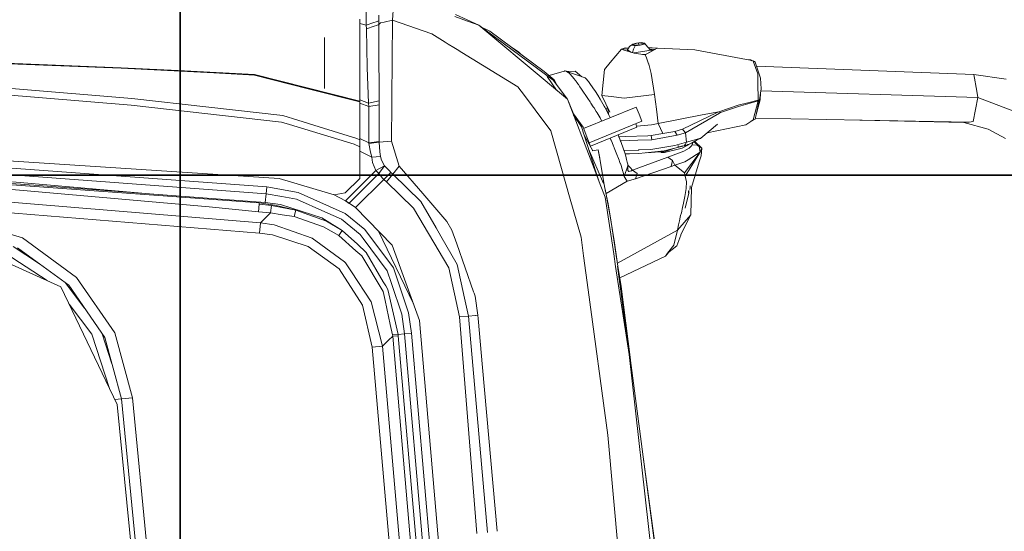
# Model space of a CAD drawing. Units: millimetres. Extents: x -1525 to 1866, y 86 to 3211.
# Drawn here: x 660 to 1177, y 2612 to 2881 of the extents above; entities that cross this region are included whole.
import ezdxf

# ---------------------------------------------------------------- set-up
doc = ezdxf.new("R2010")
doc.units = ezdxf.units.MM
doc.layers.add('1', color=7, linetype='Continuous', true_color=0xffffff)
doc.styles.add('blockfont', font='simplex.shx')
doc.dimstyles.get("Standard").update_dxf_attribs({"dimtxt": 0.18, "dimasz": 0.18, "dimexe": 0.18, "dimexo": 0.0625, "dimgap": 0.09, "dimtad": 0, "dimtih": 1, "dimtoh": 1, "dimdec": 4, "dimzin": 0, "dimdsep": 46, "dimtxsty": 'Standard', "dimcen": 0.09, "dimadec": 0, "dimazin": 0, "dimtfac": 1, "dimtdec": 4, "dimtofl": 0, "dimtmove": 0, "dimatfit": 3, "dimfxl": 1, "dimtolj": 1, "dimtzin": 0, "dimarcsym": 0})

# ---------------------------------------------------------------- blocks, each defined once
blk = doc.blocks.new('_U0')
at = {"layer": '1', "color": 18, "lineweight": 35}
for p, q in [((-744.18366, 2426.630278), (-744.18366, 3186.764336)), ((-744.18366, 3184.764336), (-107.958333, 3184.764336)), ((744.18366, 3184.764336), (107.958333, 3184.764336)), ((744.18366, 2426.630278), (744.18366, 3186.764336))]:
    blk.add_line(p, q, dxfattribs=at)
at = {"layer": '1', "color": 18, "lineweight": 13}
for p, q in [((-103.333333, 3109.764336), (-128.333333, 3109.764336)), ((-128.333333, 3109.764336), (-128.333333, 3016.014336)), ((128.333333, 3109.764336), (103.333333, 3109.764336)), ((128.333333, 3016.014336), (128.333333, 3109.764336)), ((-128.333333, 3016.014336), (-103.333333, 3016.014336)), ((103.333333, 3016.014336), (128.333333, 3016.014336))]:
    blk.add_line(p, q, dxfattribs=at)
at = {"layer": '1', "color": 18, "lineweight": 70}
for points in [[(-744.18366, 3184.764336), (-694.183709, 3198.161795), (-694.18361, 3171.366876)], [(744.18366, 3184.764336), (694.183709, 3171.366876), (694.18361, 3198.161795)]]:
    blk.add_solid(points, dxfattribs=at)
at = {"layer": '1', "color": 18, "linetype": 'Continuous', "lineweight": 13, "char_height": 50, "attachment_point": 7, "line_spacing_factor": 0.903614, "style": 'blockfont'}
for s, insert in [('\\W1.3321;58.6', (-103.808333, 3145.868502)), ('\\W1.1591;1488', (-103.808333, 3023.993502))]:
    blk.add_mtext(s, dxfattribs=dict(at, insert=insert))
blk = doc.blocks.new('_U2')
at = {"layer": '1', "color": 18, "lineweight": 35}
for p, q in [((-23.159683, 2799.389442), (1739.833531, 2799.389442)), ((1737.833531, 2799.389442), (1737.833531, 2658.585397)), ((1737.833531, 2321.031352), (1737.833531, 2461.835397)), ((636.241853, 2321.031352), (1739.833531, 2321.031352))]:
    blk.add_line(p, q, dxfattribs=at)
at = {"layer": '1', "color": 18, "lineweight": 13}
for p, q in [((1661.739781, 2557.085397), (1636.739781, 2557.085397)), ((1636.739781, 2557.085397), (1636.739781, 2463.335397)), ((1838.927281, 2557.085397), (1813.927281, 2557.085397)), ((1838.927281, 2463.335397), (1838.927281, 2557.085397)), ((1636.739781, 2463.335397), (1661.739781, 2463.335397)), ((1813.927281, 2463.335397), (1838.927281, 2463.335397))]:
    blk.add_line(p, q, dxfattribs=at)
at = {"layer": '1', "color": 18, "lineweight": 70}
for points in [[(1737.833531, 2799.389442), (1751.230991, 2749.389491), (1724.436071, 2749.389392)], [(1737.833531, 2321.031352), (1724.436071, 2371.031302), (1751.230991, 2371.031401)]]:
    blk.add_solid(points, dxfattribs=at)
at = {"layer": '1', "color": 18, "linetype": 'Continuous', "lineweight": 13, "char_height": 50, "attachment_point": 7, "line_spacing_factor": 0.903614, "style": 'blockfont'}
for s, insert in [('\\W1.3523;18.9', (1634.025198, 2593.189563)), ('\\W1.1628;480', (1661.264781, 2471.314563))]:
    blk.add_mtext(s, dxfattribs=dict(at, insert=insert))

msp = doc.modelspace()

# ---------------------------------------------------------------- linework, layer by layer
at = {"layer": '1', "color": 18, "linetype": 'Continuous', "lineweight": 13}
for p, q in [((856.131792, 2888.472756), (855.719209, 2880.639036)), ((856.131792, 2888.472756), (855.719209, 2880.639036)), ((841.918111, 2878.080328), (841.799498, 2885.342558)), ((841.918111, 2878.080328), (841.799498, 2885.342558)), ((848.450661, 2880.387505), (848.451525, 2883.274213)), ((848.450661, 2880.387505), (848.451525, 2883.274213)), ((900.947988, 2878.04385), (888.73297, 2883.621653)), ((900.947988, 2878.04385), (888.73297, 2883.621653)), ((838.548481, 2881.284435), (838.548481, 2838.278969)), ((841.918111, 2878.080328), (838.548481, 2878.896553)), ((841.918111, 2878.080328), (838.548481, 2878.896553)), ((841.918111, 2878.080328), (845.921569, 2879.494276)), ((841.918111, 2878.080328), (845.921569, 2879.494276)), ((841.918111, 2878.080328), (841.938317, 2876.100262)), ((841.918111, 2878.080328), (841.938317, 2876.100262)), ((845.92159, 2879.494283), (847.090143, 2879.906995)), ((845.92159, 2879.494283), (847.090143, 2879.906995)), ((847.25663, 2877.996039), (846.0884, 2877.579609)), ((847.25663, 2877.996039), (846.0884, 2877.579609)), ((847.090149, 2879.906997), (847.090154, 2879.906999)), ((847.090149, 2879.906997), (847.090154, 2879.906999)), ((847.090173, 2879.907005), (848.450661, 2880.387505)), ((847.090173, 2879.907005), (848.450661, 2880.387505)), ((848.454893, 2878.423174), (847.256659, 2877.996049)), ((848.454893, 2878.423174), (847.256659, 2877.996049)), ((848.450661, 2880.387505), (848.454893, 2878.423174)), ((848.450661, 2880.387505), (848.454893, 2878.423174)), ((848.454893, 2878.423174), (849.363565, 2879.284819)), ((848.454893, 2878.423174), (849.363565, 2879.284819)), ((848.454893, 2878.423174), (848.522427, 2863.467091)), ((848.454893, 2878.423174), (848.522427, 2863.467091)), ((851.259959, 2879.68889), (849.363565, 2879.284819)), ((851.259959, 2879.68889), (849.363565, 2879.284819)), ((855.719209, 2880.639036), (851.260105, 2879.688921)), ((855.719209, 2880.639036), (851.260105, 2879.688921)), ((855.719209, 2880.639036), (855.307734, 2839.364464)), ((855.719209, 2880.639036), (855.307734, 2839.364464)), ((855.719209, 2880.639036), (876.242638, 2873.475273)), ((855.719209, 2880.639036), (876.242638, 2873.475273)), ((895.044029, 2880.196055), (888.311327, 2882.650574)), ((895.044029, 2880.196055), (888.311327, 2882.650574)), ((900.947988, 2878.04385), (895.044029, 2880.196055)), ((900.947988, 2878.04385), (895.044029, 2880.196055)), ((900.947988, 2878.04385), (940.051973, 2849.241694)), ((935.797215, 2848.967751), (900.947988, 2878.04385)), ((900.947988, 2878.04385), (940.051973, 2849.241694)), ((935.797215, 2848.967751), (900.947988, 2878.04385)), ((846.088389, 2877.579605), (841.938317, 2876.100262)), ((846.088389, 2877.579605), (841.938317, 2876.100262)), ((841.938317, 2876.100262), (842.380404, 2855.950316)), ((841.938317, 2876.100262), (842.380404, 2855.950316)), ((883.246174, 2869.1802), (876.242638, 2873.475273)), ((883.246174, 2869.1802), (876.242638, 2873.475273)), ((906.702638, 2874.967058), (901.988537, 2877.277431)), ((906.702638, 2874.967058), (901.988537, 2877.277431)), ((935.183585, 2853.840073), (906.702638, 2874.967058)), ((935.183585, 2853.840073), (906.702638, 2874.967058)), ((819.999993, 2871.543217), (819.999993, 2844.877442)), ((819.999993, 2871.543217), (819.999993, 2844.877442)), ((883.246217, 2869.180174), (883.246178, 2869.180198)), ((883.246217, 2869.180174), (883.246178, 2869.180198)), ((884.963961, 2868.12673), (883.246229, 2869.180167)), ((884.963961, 2868.12673), (883.246229, 2869.180167)), ((887.806058, 2866.383751), (884.963999, 2868.126706)), ((887.806058, 2866.383751), (884.963999, 2868.126706)), ((981.734097, 2868.172367), (980.116785, 2866.894444)), ((981.428146, 2867.593725), (981.734097, 2868.172367)), ((983.029008, 2867.324312), (981.428146, 2867.593725)), ((983.767629, 2868.721445), (981.734097, 2868.172367)), ((982.181013, 2867.56583), (982.21314, 2868.180712)), ((983.41608, 2867.536505), (982.181013, 2867.56583)), ((984.715402, 2868.736466), (982.21314, 2868.180712)), ((982.21314, 2868.180712), (982.27927, 2867.563497)), ((983.029008, 2867.324312), (985.598981, 2867.5222)), ((984.651148, 2867.507179), (983.41608, 2867.536505)), ((983.767629, 2868.721445), (986.337602, 2868.919333)), ((984.651148, 2867.507179), (985.902309, 2867.785175)), ((984.715402, 2868.736466), (985.95053, 2868.70714)), ((984.715402, 2868.736466), (984.842583, 2867.549714)), ((985.598981, 2867.5222), (987.632513, 2868.071278)), ((987.153471, 2868.062933), (985.902309, 2867.785175)), ((985.95053, 2868.70714), (986.568034, 2868.692358)), ((986.337602, 2868.919333), (987.938464, 2868.64992)), ((986.568034, 2868.692358), (987.185597, 2868.677815)), ((987.185597, 2868.677815), (987.153471, 2868.062933)), ((987.938464, 2868.64992), (987.632513, 2868.071278)), ((987.938464, 2868.64992), (989.530146, 2866.733273)), ((848.522428, 2863.467019), (848.522428, 2863.467013)), ((848.522428, 2863.467019), (848.522428, 2863.467013)), ((848.522428, 2863.466977), (848.548412, 2857.712467)), ((848.522428, 2863.466977), (848.548412, 2857.712467)), ((887.908789, 2866.320752), (887.806058, 2866.383751)), ((887.908789, 2866.320752), (887.806058, 2866.383751)), ((889.626536, 2865.267357), (887.908827, 2866.320729)), ((889.626536, 2865.267357), (887.908827, 2866.320729)), ((892.034471, 2863.790711), (889.626588, 2865.267326)), ((892.034471, 2863.790711), (889.626588, 2865.267326)), ((892.034471, 2863.790711), (921.470404, 2845.739086)), ((892.034471, 2863.790711), (921.470404, 2845.739086)), ((921.750426, 2864.165505), (917.586908, 2866.893175)), ((921.750426, 2864.165505), (923.062415, 2862.83148)), ((969.905257, 2858.45538), (975.756884, 2865.53808)), ((977.676928, 2866.140326), (975.756884, 2865.53808)), ((975.756884, 2865.53808), (976.761162, 2865.106543)), ((976.588115, 2865.180901), (976.789594, 2865.522345)), ((982.51766, 2863.442381), (976.761162, 2865.106543)), ((976.850986, 2865.626534), (976.789594, 2865.522345)), ((979.152963, 2865.431533), (976.850986, 2865.626534)), ((977.676928, 2866.140326), (979.534313, 2866.010354)), ((978.944659, 2865.115364), (980.116785, 2866.894444)), ((978.944659, 2865.115364), (980.694901, 2863.969327)), ((979.015443, 2864.454846), (978.944659, 2865.115364)), ((981.692782, 2863.680847), (982.183397, 2865.54118)), ((982.183397, 2865.54118), (983.029008, 2867.324312)), ((982.352705, 2863.490068), (988.084197, 2864.420136)), ((988.283932, 2862.533768), (982.51766, 2863.442381)), ((987.046923, 2862.761031), (986.92375, 2862.748097)), ((986.977841, 2862.739573), (987.046923, 2862.761031)), ((988.697112, 2862.934311), (987.046923, 2862.761031)), ((991.088569, 2864.907463), (988.084197, 2864.420136)), ((994.61019, 2865.986069), (988.283932, 2862.533768)), ((989.009798, 2860.879858), (988.283932, 2862.533768)), ((990.676313, 2863.888357), (988.697112, 2862.934311)), ((991.088569, 2864.907463), (989.530146, 2866.733273)), ((989.969764, 2866.218227), (992.005825, 2866.125067)), ((990.600949, 2865.478747), (993.482687, 2865.370779)), ((991.446536, 2864.259632), (990.676313, 2863.888357)), ((990.676313, 2863.888357), (990.88492, 2863.953152)), ((992.464728, 2864.815269), (990.766925, 2865.284294)), ((991.855092, 2864.694007), (990.871179, 2865.162152)), ((992.005825, 2866.125067), (994.643748, 2866.004427)), ((994.61019, 2865.986069), (994.643748, 2866.004427)), ((994.643748, 2866.004427), (1014.332116, 2865.076979)), ((1041.425765, 2860.011538), (1014.332116, 2865.076979)), ((641.148746, 2858.608206), (713.24271, 2855.776985)), ((713.275611, 2855.44463), (654.59311, 2857.751091)), ((848.61364, 2848.594501), (848.548412, 2857.712467)), ((848.61364, 2848.594501), (848.548412, 2857.712467)), ((966.945469, 2854.872902), (969.905257, 2858.45538)), ((989.009798, 2860.879858), (990.086079, 2857.873877)), ((990.086079, 2857.873877), (990.142465, 2857.659538)), ((990.142465, 2857.659538), (990.868151, 2854.899605)), ((1041.425765, 2860.011538), (1043.288052, 2859.652956)), ((1041.425765, 2860.011538), (1043.566287, 2859.893044)), ((1043.288052, 2859.652956), (1044.863045, 2859.349211)), ((1044.472511, 2859.424527), (1043.566287, 2859.893044)), ((1044.863045, 2859.349211), (1045.57234, 2859.002073)), ((1044.947445, 2859.117706), (1044.863045, 2859.349211)), ((1044.947445, 2859.117706), (1047.358096, 2852.48514)), ((1045.964777, 2858.653029), (1045.57234, 2859.002073)), ((1045.964777, 2858.653029), (1046.153605, 2858.159264)), ((1048.704445, 2850.282868), (1046.153605, 2858.159264)), ((713.24271, 2855.776985), (743.22778, 2854.255636)), ((761.8922, 2852.988442), (713.275611, 2855.44463)), ((743.22778, 2854.255636), (783.218026, 2852.226217)), ((761.8922, 2852.988442), (783.170044, 2851.913412)), ((783.218026, 2852.226217), (838.548481, 2838.278969)), ((843.0565, 2837.239226), (842.380404, 2855.950316)), ((843.0565, 2837.239226), (842.380404, 2855.950316)), ((935.183585, 2853.840073), (940.470278, 2849.446257)), ((935.183585, 2853.840073), (940.470278, 2849.446257)), ((937.861192, 2851.614691), (945.695341, 2853.973349)), ((945.695341, 2853.973349), (945.876181, 2854.021271)), ((946.175277, 2854.045351), (945.876181, 2854.021271)), ((946.291029, 2854.03796), (946.175277, 2854.045351)), ((946.291029, 2854.03796), (946.551561, 2853.989561)), ((946.551561, 2853.989561), (946.700096, 2853.944262)), ((946.700096, 2853.944262), (956.835449, 2850.37299)), ((946.859717, 2853.882273), (946.700096, 2853.944262)), ((946.859717, 2853.882273), (947.553873, 2853.48769)), ((947.152148, 2853.784978), (951.470852, 2853.955229)), ((947.553873, 2853.48769), (947.653234, 2853.417357)), ((947.653234, 2853.417357), (948.476315, 2852.734526)), ((948.476315, 2852.734526), (948.746562, 2852.476795)), ((948.746562, 2852.476795), (948.894382, 2852.315624)), ((948.894382, 2852.315624), (949.976623, 2851.137121)), ((955.010243, 2851.016116), (951.470852, 2853.955229)), ((965.565681, 2841.127833), (966.945469, 2854.872902)), ((990.868151, 2854.899605), (991.424084, 2852.785309)), ((993.097723, 2841.715773), (991.424084, 2852.785309)), ((1160.662234, 2852.193077), (1046.653233, 2856.61653)), ((1047.358096, 2852.48514), (1047.377646, 2850.687941)), ((1160.662234, 2852.193077), (1177.613556, 2849.703272)), ((1160.662234, 2852.193077), (1162.247956, 2843.436201)), ((783.170044, 2851.913412), (811.500728, 2844.73892)), ((848.61364, 2848.594475), (848.61364, 2848.594489)), ((848.61364, 2848.594475), (848.61364, 2848.594489)), ((848.686278, 2838.440617), (848.613641, 2848.594382)), ((848.686278, 2838.440617), (848.613641, 2848.594382)), ((938.075066, 2847.067316), (935.797215, 2848.967751)), ((938.075066, 2847.067316), (935.797215, 2848.967751)), ((941.684373, 2844.055953), (936.886787, 2851.101359)), ((941.684373, 2844.055953), (936.886787, 2851.101359)), ((947.41112, 2839.277943), (938.075066, 2847.067316)), ((947.41112, 2839.277943), (938.075066, 2847.067316)), ((947.41112, 2839.277943), (940.051973, 2849.241694)), ((947.41112, 2839.277943), (940.051973, 2849.241694)), ((942.079669, 2846.49634), (940.470278, 2849.446257)), ((942.079669, 2846.49634), (940.470278, 2849.446257)), ((949.976623, 2851.137121), (950.106263, 2850.995978)), ((950.8394, 2850.101669), (950.106263, 2850.995978)), ((951.630175, 2849.081476), (950.8394, 2850.101669)), ((951.630175, 2849.081476), (952.209353, 2848.300894)), ((952.413738, 2848.019083), (952.209353, 2848.300894)), ((952.413738, 2848.019083), (953.087866, 2847.0697)), ((953.203082, 2846.904715), (953.087866, 2847.0697)), ((953.203082, 2846.904715), (953.961611, 2845.808704)), ((956.835449, 2850.37299), (957.121313, 2850.159128)), ((957.121313, 2850.159128), (957.628012, 2849.600752)), ((957.628012, 2849.600752), (957.710147, 2849.49847)), ((958.009481, 2849.125345), (957.710147, 2849.49847)), ((958.009481, 2849.125345), (958.476782, 2848.513325)), ((958.476782, 2848.513325), (959.286273, 2847.406824)), ((959.286273, 2847.406824), (959.600627, 2846.965511)), ((960.501969, 2845.67066), (959.600627, 2846.965511)), ((1047.406018, 2848.084648), (1047.377646, 2850.687941)), ((1047.508776, 2838.653763), (1047.406018, 2848.084648)), ((1048.704445, 2850.282868), (1049.06255, 2844.647606)), ((614.129901, 2844.641646), (718.613684, 2836.080273)), ((718.900383, 2839.607199), (653.691888, 2844.971617)), ((811.500728, 2844.73892), (838.548481, 2837.889155)), ((924.919605, 2841.141184), (921.470404, 2845.739086)), ((924.919605, 2841.141184), (921.470404, 2845.739086)), ((954.002321, 2845.749338), (953.961611, 2845.808704)), ((954.002321, 2845.749338), (954.814374, 2844.567259)), ((954.814374, 2844.567259), (958.150744, 2839.676579)), ((960.501969, 2845.67066), (960.843563, 2845.169504)), ((960.843563, 2845.169504), (962.113202, 2843.259056)), ((962.113202, 2843.259056), (963.34374, 2841.33478)), ((993.097723, 2841.715773), (977.288783, 2839.861115)), ((993.097723, 2841.715773), (994.11273, 2834.021052)), ((1048.327506, 2838.837822), (1049.06255, 2844.647606)), ((1048.600495, 2838.899334), (1048.811882, 2842.666332)), ((1162.851632, 2840.101917), (1048.928555, 2843.588509)), ((1162.247956, 2843.436201), (1162.851632, 2840.101917)), ((759.217381, 2835.073908), (718.900383, 2839.607199)), ((838.548481, 2838.942949), (843.0565, 2837.239226)), ((838.548481, 2838.942949), (843.0565, 2837.239226)), ((838.548481, 2838.278969), (838.548481, 2837.889155)), ((838.548481, 2837.889155), (838.548481, 2817.893227)), ((843.22691, 2835.372885), (838.548481, 2837.204163)), ((843.22691, 2835.372885), (838.548481, 2837.204163)), ((843.0565, 2837.239226), (848.686278, 2838.440617)), ((843.0565, 2837.239226), (848.686278, 2838.440617)), ((843.0565, 2837.239226), (843.22691, 2835.372885)), ((843.0565, 2837.239226), (843.22691, 2835.372885)), ((848.686278, 2838.440617), (848.66178, 2836.219509)), ((848.686278, 2838.440617), (848.66178, 2836.219509)), ((855.284886, 2837.072669), (855.267753, 2835.354062)), ((855.284886, 2837.072669), (855.267753, 2835.354062)), ((855.307734, 2839.364459), (855.284887, 2837.072706)), ((855.307734, 2839.364459), (855.284887, 2837.072706)), ((924.919605, 2841.141184), (930.519521, 2833.676298)), ((924.919605, 2841.141184), (930.519521, 2833.676298)), ((947.41112, 2839.277943), (951.571966, 2829.535709)), ((960.262477, 2805.950125), (947.41112, 2839.277943)), ((947.41112, 2839.277943), (951.571966, 2829.535709)), ((960.262477, 2805.950125), (947.41112, 2839.277943)), ((958.150744, 2839.676579), (959.383607, 2837.827643)), ((959.819794, 2837.165793), (959.383607, 2837.827643)), ((961.029708, 2835.298737), (959.819794, 2837.165793)), ((963.34374, 2841.33478), (964.637339, 2839.230736)), ((966.762722, 2835.556467), (964.637339, 2839.230736)), ((965.565681, 2841.127833), (970.457375, 2840.599259)), ((965.565681, 2841.127833), (969.665349, 2832.482536)), ((977.288723, 2839.861115), (970.457375, 2840.599259)), ((977.288723, 2839.861115), (977.288783, 2839.861115)), ((1037.139475, 2836.070021), (1042.136967, 2837.306221)), ((1037.219346, 2835.456093), (1042.191088, 2836.825569)), ((1042.138875, 2837.306698), (1042.136967, 2837.306221)), ((1047.508776, 2838.653763), (1042.138875, 2837.306698)), ((1042.191088, 2836.825569), (1042.19538, 2836.826761)), ((1047.550023, 2838.411053), (1042.19538, 2836.826761)), ((1044.83825, 2828.445156), (1047.550023, 2838.411053)), ((1048.074067, 2838.64208), (1045.942366, 2828.835209)), ((1046.315862, 2830.553475), (1048.597872, 2838.87287)), ((1047.508776, 2838.653763), (1047.781765, 2838.715275)), ((1047.52928, 2838.533362), (1047.508776, 2838.653763)), ((1047.550023, 2838.411053), (1047.52928, 2838.533362)), ((1047.550023, 2838.411053), (1048.074067, 2838.64208)), ((1048.054516, 2838.776549), (1047.781765, 2838.715275)), ((1048.054516, 2838.776549), (1048.327506, 2838.837822)), ((1048.074067, 2838.64208), (1048.597872, 2838.87287)), ((1048.327506, 2838.837822), (1048.600495, 2838.899334)), ((1048.597872, 2838.87287), (1048.600495, 2838.899334)), ((1162.851632, 2840.101917), (1160.298645, 2827.470024)), ((1162.851632, 2840.101917), (1176.143467, 2835.089405)), ((265.785724, 2832.614859), (796.200275, 2797.562798)), ((718.613684, 2836.080273), (797.390699, 2827.253063)), ((759.217381, 2835.073908), (798.062921, 2830.705841)), ((843.22691, 2835.372885), (848.66178, 2836.219509)), ((843.22691, 2835.372885), (848.66178, 2836.219509)), ((843.22691, 2835.372885), (843.245625, 2825.873335)), ((843.22691, 2835.372885), (843.245625, 2825.873335)), ((848.66178, 2836.219509), (848.684669, 2826.714953)), ((848.66178, 2836.219509), (848.684669, 2826.714953)), ((855.267753, 2835.354021), (855.107784, 2819.307764)), ((855.267753, 2835.354021), (855.107784, 2819.307764)), ((938.814759, 2822.618445), (930.519521, 2833.676298)), ((938.814759, 2822.618445), (930.519521, 2833.676298)), ((955.640793, 2824.50362), (950.687236, 2831.607223)), ((955.640793, 2824.50362), (950.687236, 2831.607223)), ((983.490467, 2835.089882), (955.90895, 2823.815793)), ((961.227596, 2834.993322), (961.029708, 2835.298737)), ((961.227596, 2834.993322), (961.455941, 2834.634503)), ((962.603867, 2832.798679), (961.455941, 2834.634503)), ((962.603867, 2832.798679), (963.042557, 2832.081516)), ((964.569986, 2829.507073), (963.042557, 2832.081516)), ((967.083454, 2835.002144), (966.762722, 2835.556467)), ((967.083454, 2835.002144), (969.415307, 2830.62001)), ((967.835263, 2833.589307), (968.401921, 2835.146827)), ((968.659124, 2834.604443), (968.933715, 2831.525041)), ((983.490467, 2835.089882), (985.169351, 2831.454714)), ((985.169351, 2831.454714), (986.517429, 2827.684839)), ((995.109558, 2826.463898), (994.11273, 2834.021052)), ((1007.869542, 2823.589523), (1026.009381, 2832.271059)), ((1009.391606, 2821.674784), (1027.184069, 2831.991871)), ((1026.982844, 2832.675894), (1018.147051, 2830.953797)), ((1026.009381, 2832.271059), (1026.982844, 2832.675894)), ((1026.982844, 2832.675894), (1037.139237, 2836.070021)), ((1027.082741, 2832.336386), (1026.982844, 2832.675894)), ((1027.082741, 2832.336386), (1027.184069, 2831.991871)), ((1027.184069, 2831.991871), (1027.783215, 2832.198818)), ((1027.783215, 2832.198818), (1037.215292, 2835.454901)), ((1037.139475, 2836.070021), (1037.139237, 2836.070021)), ((1037.215292, 2835.454901), (1037.219346, 2835.456093)), ((1189.382136, 2830.097159), (1176.143467, 2835.089405)), ((797.390699, 2827.253063), (801.600687, 2825.97338)), ((806.078613, 2828.223665), (798.062921, 2830.705841)), ((806.078613, 2828.223665), (817.252007, 2824.763772)), ((848.734796, 2817.016085), (848.684669, 2826.714953)), ((848.734796, 2817.016085), (848.684669, 2826.714953)), ((950.828254, 2830.627878), (950.640048, 2830.904265)), ((950.828254, 2830.627878), (950.640048, 2830.904265)), ((950.828254, 2830.627878), (954.866409, 2824.697693)), ((950.828254, 2830.627878), (954.866409, 2824.697693)), ((986.517429, 2827.684839), (958.815183, 2816.361259)), ((964.659035, 2829.343994), (964.569986, 2829.507073)), ((965.530677, 2827.748724), (964.659035, 2829.343994)), ((969.415307, 2830.62001), (969.946475, 2829.553705)), ((983.325932, 2826.380282), (983.962357, 2824.600418)), ((995.109558, 2826.463898), (991.621017, 2825.82136)), ((995.109558, 2826.463898), (1018.147051, 2830.953797)), ((997.47175, 2821.185787), (995.109558, 2826.463898)), ((1040.997803, 2825.849255), (1043.616593, 2827.619274)), ((1043.616593, 2827.619274), (1045.942366, 2828.835209)), ((1043.616593, 2827.619274), (1044.83825, 2828.445156)), ((1158.27471, 2827.239235), (1046.053428, 2829.34615)), ((1155.5565, 2826.929291), (1100.828298, 2828.317771)), ((1155.5565, 2826.929291), (1158.27471, 2827.239235)), ((1155.5565, 2826.929291), (1168.322146, 2823.460777)), ((1160.298645, 2827.470024), (1158.27471, 2827.239235)), ((395.340741, 2822.290142), (789.728701, 2793.1933)), ((801.600896, 2825.973317), (835.529685, 2815.660198)), ((817.252095, 2824.763744), (836.910486, 2818.676432)), ((843.245625, 2825.873335), (843.285203, 2816.290577)), ((843.245625, 2825.873335), (843.285203, 2816.290577)), ((944.397748, 2802.921017), (938.814759, 2822.618445)), ((944.397748, 2802.921017), (938.814759, 2822.618445)), ((960.774064, 2806.279142), (954.866409, 2824.697693)), ((960.774064, 2806.279142), (954.866409, 2824.697693)), ((955.640793, 2824.50362), (959.552963, 2814.468841)), ((955.640793, 2824.50362), (959.552963, 2814.468841)), ((983.962357, 2824.600418), (959.501144, 2814.601757)), ((991.621017, 2825.82136), (983.794503, 2825.069848)), ((991.448939, 2820.156534), (997.47175, 2821.185787)), ((1003.757775, 2822.375973), (997.47175, 2821.185787)), ((1003.757775, 2822.375973), (1007.869542, 2823.589523)), ((1005.104125, 2820.278843), (1003.757775, 2822.375973)), ((1005.104125, 2820.278843), (1009.391606, 2821.674784)), ((1009.391606, 2821.674784), (1007.869542, 2823.589523)), ((1009.393752, 2821.656187), (1009.391606, 2821.674784)), ((1010.001004, 2816.627224), (1009.393752, 2821.656187)), ((1017.449915, 2818.772753), (1026.176274, 2826.127966)), ((1020.871126, 2821.6564), (1040.997803, 2825.849255)), ((1177.271664, 2818.626602), (1168.322146, 2823.460777)), ((395.164102, 2818.695744), (789.375901, 2789.611538)), ((836.910486, 2818.676432), (838.548481, 2817.893227)), ((843.285203, 2816.290577), (838.548481, 2818.608726)), ((843.285203, 2816.290577), (838.548481, 2818.608726)), ((838.548481, 2817.893227), (838.548481, 2814.226111)), ((848.734796, 2817.016085), (843.285203, 2816.290577)), ((848.734796, 2817.016085), (843.285203, 2816.290577)), ((843.285203, 2816.290577), (843.334556, 2816.048821)), ((843.285203, 2816.290577), (843.334556, 2816.048821)), ((848.734617, 2816.68659), (843.334556, 2816.048821)), ((848.734617, 2816.68659), (843.334556, 2816.048821)), ((843.334556, 2816.048821), (844.179451, 2811.445912)), ((843.334556, 2816.048821), (844.179451, 2811.445912)), ((855.087459, 2817.270239), (848.734617, 2816.68659)), ((855.087459, 2817.270239), (848.734617, 2816.68659)), ((848.734796, 2817.016085), (848.734617, 2816.68659)), ((848.734796, 2817.016085), (848.734617, 2816.68659)), ((848.734617, 2816.68659), (848.993242, 2811.699112)), ((848.734617, 2816.68659), (848.993242, 2811.699112)), ((855.087459, 2817.270239), (855.107784, 2819.307764)), ((855.087459, 2817.270239), (855.107784, 2819.307764)), ((855.087459, 2817.270239), (859.12621, 2804.072579)), ((855.087459, 2817.270239), (859.12621, 2804.072579)), ((960.777468, 2812.224398), (956.141842, 2820.721222)), ((960.777468, 2812.224398), (956.141842, 2820.721222)), ((970.319986, 2817.872961), (969.908582, 2818.855857)), ((970.319986, 2817.872961), (970.355034, 2817.788561)), ((970.355034, 2817.788561), (970.888197, 2816.497763)), ((970.888197, 2816.497763), (971.66568, 2814.606388)), ((974.041462, 2820.545195), (974.504411, 2819.418867)), ((974.451008, 2819.548794), (975.01123, 2819.563349)), ((974.948227, 2818.297108), (974.504411, 2819.418867)), ((974.948227, 2818.297108), (975.359559, 2817.230185)), ((977.857292, 2819.637735), (975.01123, 2819.563349)), ((984.373391, 2817.675312), (975.286754, 2817.419028)), ((975.406945, 2817.098816), (975.359559, 2817.230185)), ((976.872146, 2813.030203), (975.406945, 2817.098816)), ((977.857292, 2819.637735), (989.658415, 2819.946249)), ((984.373391, 2817.675312), (991.821647, 2817.885121)), ((991.448939, 2820.156534), (989.658415, 2819.946249)), ((991.821647, 2817.885121), (991.448939, 2820.156534)), ((991.821647, 2817.885121), (1005.104125, 2820.278843)), ((1010.001004, 2816.627224), (1003.735125, 2814.918717)), ((1012.133545, 2815.970844), (1007.615387, 2813.610752)), ((1010.001004, 2816.627224), (1009.378493, 2815.682371)), ((1017.449915, 2818.772753), (1010.001004, 2816.627224)), ((1011.284649, 2815.633495), (1012.640536, 2816.172321)), ((1012.640536, 2816.172321), (1016.433299, 2818.443497)), ((1013.854563, 2816.851814), (1012.640536, 2816.172321)), ((1012.91877, 2815.307339), (1013.192527, 2816.481272)), ((1013.854563, 2816.851814), (1014.074037, 2817.030728)), ((1017.936528, 2813.500126), (1013.874702, 2816.868231)), ((1014.567673, 2816.867788), (1014.235918, 2817.127665)), ((1017.936528, 2813.500126), (1014.567673, 2816.867788)), ((1015.704999, 2818.007378), (1017.208397, 2818.547209)), ((1017.449915, 2818.772753), (1017.208397, 2818.547209)), ((785.763323, 2784.826239), (393.35233, 2813.675364)), ((394.941896, 2814.17342), (788.932025, 2785.105904)), ((835.529685, 2815.660198), (838.548481, 2814.226111)), ((838.548481, 2814.226111), (838.548481, 2797.703703)), ((838.548481, 2811.897921), (844.785094, 2808.814963)), ((838.548481, 2811.897921), (844.785094, 2808.814963)), ((844.179451, 2811.445912), (844.785094, 2808.814963)), ((844.179451, 2811.445912), (844.785094, 2808.814963)), ((848.993242, 2811.699112), (849.395514, 2809.094866)), ((848.993242, 2811.699112), (849.395514, 2809.094866)), ((958.570494, 2813.149307), (966.333032, 2794.974049)), ((958.570494, 2813.149307), (966.333032, 2794.974049)), ((960.519073, 2812.179824), (963.650584, 2812.72002)), ((963.650584, 2812.72002), (964.424193, 2808.222731)), ((964.478731, 2807.904442), (963.650584, 2812.72002)), ((971.66568, 2814.606388), (971.935809, 2813.944777)), ((971.935809, 2813.944777), (971.996367, 2813.792904)), ((973.787963, 2809.293707), (971.996367, 2813.792904)), ((976.872146, 2813.030203), (977.510512, 2811.085661)), ((984.757841, 2812.581499), (977.122401, 2812.267896)), ((977.510512, 2811.085661), (978.062928, 2809.281071)), ((984.971523, 2810.704907), (980.013013, 2810.538014)), ((984.757841, 2812.581499), (984.860063, 2812.585552)), ((991.138637, 2812.843283), (984.860063, 2812.585552)), ((984.971523, 2810.704907), (985.013425, 2810.709675)), ((998.143017, 2812.207897), (985.013425, 2810.709675)), ((989.074473, 2811.173083), (995.826721, 2811.582049)), ((1003.735125, 2814.918717), (991.138637, 2812.843283)), ((995.697532, 2811.928842), (995.738387, 2811.739882)), ((995.738387, 2811.739882), (995.826721, 2811.582049)), ((995.826721, 2811.582049), (996.313155, 2811.577995)), ((996.313155, 2811.577995), (996.481001, 2811.800202)), ((996.821046, 2811.314066), (996.313155, 2811.577995)), ((996.648848, 2812.022408), (996.481001, 2811.800202)), ((996.523159, 2812.023055), (996.648848, 2812.022408)), ((996.647483, 2812.037241), (996.648848, 2812.022408)), ((996.648848, 2812.022408), (997.15668, 2811.758478)), ((996.821046, 2811.314066), (997.071803, 2811.47023)), ((998.377383, 2811.303337), (996.821046, 2811.314066)), ((997.15668, 2811.758478), (997.071803, 2811.47023)), ((997.094039, 2812.088198), (997.15668, 2811.758478)), ((998.219192, 2811.620434), (997.15668, 2811.758478)), ((998.10907, 2812.204024), (998.219192, 2811.620434)), ((998.143017, 2812.207897), (1008.763611, 2814.748486)), ((998.219192, 2811.620434), (1003.865614, 2813.576819)), ((998.219192, 2811.620434), (998.377383, 2811.303337)), ((998.377383, 2811.303337), (1007.615387, 2813.610752)), ((1000.123322, 2808.759888), (1008.574069, 2812.022646)), ((1005.645096, 2814.053019), (1005.541863, 2814.857553)), ((1007.927168, 2814.776802), (1005.645096, 2814.053019)), ((1008.574069, 2812.022646), (1011.269152, 2813.61862)), ((1008.763611, 2814.748486), (1009.378493, 2815.682371)), ((1008.763611, 2814.748486), (1010.063469, 2815.189798)), ((1008.831561, 2800.611694), (1017.142594, 2811.387022)), ((1009.241164, 2798.814972), (1017.142594, 2811.387022)), ((1010.659754, 2815.402229), (1010.063469, 2815.189798)), ((1011.284649, 2815.633495), (1010.659754, 2815.402229)), ((1010.740817, 2807.464083), (1017.142594, 2811.387022)), ((1012.427628, 2814.665516), (1011.269152, 2813.61862)), ((1012.427628, 2814.665516), (1012.91877, 2815.307339)), ((1015.534937, 2815.103968), (1012.91877, 2815.307339)), ((1015.534937, 2815.103968), (1017.936528, 2813.500126)), ((1016.245663, 2814.588984), (1015.534937, 2815.103968)), ((1016.596138, 2814.335068), (1016.245663, 2814.588984)), ((1017.142594, 2811.387022), (1016.596138, 2814.335068)), ((1017.142594, 2811.387022), (1017.936528, 2813.500126)), ((1017.618477, 2809.575518), (1017.936528, 2813.500126)), ((844.785094, 2808.814963), (849.395514, 2809.094866)), ((844.785094, 2808.814963), (849.395514, 2809.094866)), ((844.785094, 2808.814963), (845.190048, 2806.101759)), ((844.785094, 2808.814963), (845.190048, 2806.101759)), ((846.861422, 2801.740368), (845.190048, 2806.101759)), ((846.861422, 2801.740368), (845.190048, 2806.101759)), ((849.395514, 2809.094866), (849.949718, 2807.229717)), ((849.395514, 2809.094866), (849.949718, 2807.229717)), ((851.521134, 2804.261644), (849.949718, 2807.229717)), ((851.521134, 2804.261644), (849.949718, 2807.229717)), ((961.796061, 2801.972987), (960.262477, 2805.950125)), ((961.796061, 2801.972987), (960.262477, 2805.950125)), ((962.099129, 2802.14794), (960.774064, 2806.279142)), ((962.099129, 2802.14794), (960.774064, 2806.279142)), ((964.424193, 2808.222731), (964.472131, 2807.94282)), ((964.478731, 2807.904442), (966.407597, 2796.564062)), ((964.482676, 2807.881249), (964.812875, 2805.953224)), ((966.407597, 2796.564062), (964.812875, 2805.953224)), ((973.787963, 2809.293707), (973.914802, 2808.965405)), ((974.565804, 2807.252129), (973.914802, 2808.965405)), ((974.565804, 2807.252129), (974.802136, 2806.616505)), ((975.205719, 2805.509289), (974.802136, 2806.616505)), ((975.205719, 2805.509289), (975.234747, 2805.427511)), ((980.013013, 2810.538014), (977.657193, 2810.606495)), ((977.703433, 2810.45544), (978.175819, 2810.51298)), ((978.062928, 2809.281071), (978.520989, 2807.652672)), ((978.209998, 2810.590425), (978.175819, 2810.51298)), ((978.175819, 2810.51298), (979.050901, 2810.565981)), ((978.520989, 2807.652672), (978.863835, 2806.276043)), ((978.863835, 2806.276043), (978.986084, 2805.710753)), ((979.084849, 2805.191477), (978.986084, 2805.710753)), ((981.687605, 2801.951607), (1000.123322, 2808.759888)), ((1002.682269, 2807.002266), (1000.123322, 2808.759888)), ((1001.876175, 2803.971012), (1002.682269, 2807.002266)), ((1002.682269, 2807.002266), (1003.804028, 2804.603537)), ((1003.804028, 2804.603537), (1009.06831, 2806.439121)), ((1010.740817, 2807.464083), (1009.06831, 2806.439121)), ((1012.64888, 2792.937239), (1016.668856, 2806.396444)), ((1016.668856, 2806.396444), (1017.618477, 2809.575518)), ((846.861422, 2801.740368), (830.97899, 2785.857876)), ((846.861422, 2801.740368), (830.97899, 2785.857876)), ((846.861422, 2801.740368), (851.521134, 2804.261644)), ((846.861422, 2801.740368), (851.521134, 2804.261644)), ((846.861422, 2801.740368), (848.436058, 2800.165613)), ((846.861422, 2801.740368), (848.436058, 2800.165613)), ((851.521134, 2804.261644), (848.436058, 2800.165613)), ((851.521134, 2804.261644), (848.436058, 2800.165613)), ((851.064026, 2797.124823), (854.787707, 2800.860842)), ((851.064026, 2797.124823), (854.787707, 2800.860842)), ((851.521134, 2804.261644), (854.045868, 2801.573952)), ((851.521134, 2804.261644), (854.045868, 2801.573952)), ((854.045868, 2801.573952), (854.787707, 2800.860842)), ((854.045868, 2801.573952), (854.787707, 2800.860842)), ((854.787707, 2800.860842), (855.808556, 2799.97321)), ((854.787707, 2800.860842), (855.808556, 2799.97321)), ((859.12621, 2804.072579), (855.808556, 2799.97321)), ((859.12621, 2804.072579), (855.808556, 2799.97321)), ((859.12621, 2804.072579), (871.53095, 2789.773663)), ((859.12621, 2804.072579), (871.53095, 2789.773663)), ((948.610425, 2788.058003), (944.397748, 2802.921017)), ((948.610425, 2788.058003), (944.397748, 2802.921017)), ((964.709699, 2794.416865), (961.796079, 2801.972938)), ((964.709699, 2794.416865), (961.796079, 2801.972938)), ((963.931642, 2796.434649), (962.099133, 2802.147929)), ((963.931642, 2796.434649), (962.099133, 2802.147929)), ((975.57807, 2804.460009), (975.234747, 2805.427511)), ((976.215482, 2802.565296), (975.57807, 2804.460009)), ((976.215482, 2802.565296), (976.60315, 2801.315029)), ((976.60315, 2801.315029), (976.704657, 2800.966938)), ((976.704657, 2800.966938), (977.267087, 2798.596581)), ((977.267087, 2798.596581), (979.207575, 2804.348429)), ((979.084849, 2805.191477), (979.207575, 2804.348429)), ((980.300903, 2803.41359), (979.170103, 2804.605842)), ((979.207575, 2804.348429), (979.239106, 2802.439411)), ((979.239106, 2802.439411), (979.21288, 2802.105864)), ((979.213178, 2802.050312), (979.21288, 2802.105864)), ((979.214191, 2801.853378), (979.213178, 2802.050312)), ((979.583263, 2801.397522), (979.214109, 2801.869365)), ((979.266047, 2801.62998), (979.214191, 2801.853378)), ((979.403138, 2801.463087), (979.266047, 2801.62998)), ((979.522407, 2801.408251), (979.403138, 2801.463087)), ((979.583263, 2801.397522), (979.522407, 2801.408251)), ((979.583263, 2801.397522), (979.671299, 2801.382502)), ((980.13097, 2801.426132), (979.671299, 2801.382502)), ((980.288982, 2801.463087), (980.13097, 2801.426132)), ((980.288982, 2801.463087), (980.448544, 2801.506956)), ((981.687605, 2801.951607), (980.300903, 2803.41359)), ((980.819643, 2801.626642), (980.448544, 2801.506956)), ((981.017113, 2801.696499), (980.819643, 2801.626642)), ((981.017113, 2801.696499), (981.237531, 2801.778038)), ((981.237531, 2801.778038), (981.687605, 2801.951607)), ((984.130144, 2800.300558), (981.687605, 2801.951607)), ((983.234823, 2797.524412), (1001.876175, 2803.971012)), ((1001.876175, 2803.971012), (1003.804028, 2804.603537)), ((1008.831561, 2800.611694), (1003.804028, 2804.603537)), ((1009.241164, 2798.814972), (1008.831561, 2800.611694)), ((527.139008, 2795.679052), (786.462903, 2774.411638)), ((656.220555, 2795.887192), (724.138104, 2789.886222)), ((796.200275, 2797.562798), (825.112402, 2789.134224)), ((838.548481, 2797.703703), (830.904961, 2790.060242)), ((832.907736, 2784.637173), (848.436058, 2800.165613)), ((832.907736, 2784.637173), (848.436058, 2800.165613)), ((836.264968, 2782.325705), (851.064026, 2797.124823)), ((836.264968, 2782.325705), (851.064026, 2797.124823)), ((848.436058, 2800.165613), (850.430608, 2797.783812)), ((848.436058, 2800.165613), (850.430608, 2797.783812)), ((850.430608, 2797.783812), (851.064026, 2797.124823)), ((850.430608, 2797.783812), (851.064026, 2797.124823)), ((851.064026, 2797.124823), (852.488995, 2795.846422)), ((851.064026, 2797.124823), (852.488995, 2795.846422)), ((855.808556, 2799.97321), (852.488995, 2795.846422)), ((855.808556, 2799.97321), (852.488995, 2795.846422)), ((852.488995, 2795.846422), (866.608083, 2782.127817)), ((852.488995, 2795.846422), (866.608083, 2782.127817)), ((855.808556, 2799.97321), (870.573699, 2785.513838)), ((855.808556, 2799.97321), (870.573699, 2785.513838)), ((966.407597, 2796.564062), (966.601074, 2795.426567)), ((967.071625, 2792.602533), (966.601074, 2795.426567)), ((966.884304, 2793.727503), (966.639605, 2795.195319)), ((967.736208, 2789.69838), (978.844643, 2796.140154)), ((977.267087, 2798.596581), (978.49685, 2796.681603)), ((978.844643, 2796.140154), (978.49685, 2796.681603)), ((978.844643, 2796.140154), (983.234823, 2797.524412)), ((984.130144, 2800.300558), (983.234823, 2797.524412)), ((1009.925425, 2795.813282), (1009.241164, 2798.814972)), ((1009.925425, 2795.813282), (1009.751379, 2792.445858)), ((526.777208, 2790.175636), (785.923183, 2768.922766)), ((759.439647, 2782.678326), (655.888259, 2791.826208)), ((789.375901, 2789.611538), (789.728701, 2793.1933)), ((789.728701, 2793.1933), (806.160212, 2790.234526)), ((806.160212, 2790.234526), (830.869377, 2779.204329)), ((825.112402, 2789.134224), (830.904961, 2790.060242)), ((967.242062, 2787.849625), (964.709699, 2794.416865)), ((967.242062, 2787.849625), (964.709699, 2794.416865)), ((967.171372, 2792.369801), (966.88371, 2793.730311)), ((967.171372, 2792.369801), (966.88371, 2793.730311)), ((967.264175, 2791.98428), (966.973837, 2793.19039)), ((967.264175, 2791.98428), (966.973837, 2793.19039)), ((970.189571, 2775.958737), (967.264175, 2791.98428)), ((970.189571, 2775.958737), (967.264175, 2791.98428)), ((968.864858, 2784.360369), (967.335514, 2791.593479)), ((968.864858, 2784.360369), (967.335514, 2791.593479)), ((1009.112418, 2788.252075), (1009.751379, 2792.445858)), ((1011.01704, 2791.161157), (1010.963738, 2789.981802)), ((1011.016067, 2791.160178), (1010.963738, 2789.981802)), ((1011.200255, 2791.345448), (1011.169732, 2789.874037)), ((1011.625826, 2791.773518), (1011.879027, 2792.760332)), ((1011.879027, 2792.760332), (1011.940141, 2793.84804)), ((1012.177289, 2778.476914), (1012.64888, 2792.937239)), ((785.763323, 2784.826239), (785.705328, 2784.235438)), ((785.763323, 2784.826239), (793.946028, 2783.690174)), ((789.375901, 2789.611538), (788.932025, 2785.105904)), ((788.932025, 2785.105904), (796.841621, 2784.004171)), ((789.375901, 2789.611538), (797.593117, 2788.132866)), ((797.593117, 2788.132866), (805.225492, 2786.759098)), ((805.225492, 2786.759098), (820.111275, 2780.118425)), ((824.762704, 2789.236169), (830.97899, 2785.857876)), ((824.762704, 2789.236169), (830.97899, 2785.857876)), ((830.97899, 2785.857876), (833.001491, 2784.572622)), ((830.97899, 2785.857876), (832.907736, 2784.637173)), ((830.97899, 2785.857876), (833.001491, 2784.572622)), ((830.97899, 2785.857876), (832.907736, 2784.637173)), ((878.507674, 2771.743734), (870.573699, 2785.513838)), ((878.507674, 2771.743734), (870.573699, 2785.513838)), ((884.247065, 2775.115688), (871.53095, 2789.773663)), ((884.247065, 2775.115688), (871.53095, 2789.773663)), ((948.610425, 2788.058003), (954.617023, 2766.866167)), ((948.610425, 2788.058003), (954.617023, 2766.866167)), ((971.757412, 2758.06876), (967.242062, 2787.849625)), ((971.757412, 2758.06876), (967.242062, 2787.849625)), ((1008.366406, 2784.598072), (1009.098589, 2788.160761)), ((1009.098589, 2788.160761), (1009.112418, 2788.252075)), ((1011.169732, 2789.874037), (1009.18299, 2782.1364)), ((785.307646, 2780.182322), (759.439647, 2782.678326)), ((785.705328, 2784.235438), (785.307646, 2780.182322)), ((791.695774, 2779.540022), (785.307646, 2780.182322)), ((792.109311, 2783.516605), (785.705328, 2784.235438)), ((791.695774, 2779.540022), (792.109311, 2783.516605)), ((793.851018, 2783.174952), (792.109311, 2783.516605)), ((804.885507, 2781.010588), (793.851018, 2783.174952)), ((804.885507, 2781.010588), (793.946028, 2783.690174)), ((818.510175, 2776.968916), (796.841621, 2784.004171)), ((804.059684, 2777.622421), (804.885507, 2781.010588)), ((820.994735, 2775.209387), (804.885507, 2781.010588)), ((820.111275, 2780.118425), (828.873396, 2776.209791)), ((832.907736, 2784.637173), (836.264968, 2782.325705)), ((832.907736, 2784.637173), (836.264968, 2782.325705)), ((836.264968, 2782.325705), (855.485797, 2762.684067)), ((836.264968, 2782.325705), (855.485797, 2762.684067)), ((866.608083, 2782.127817), (885.209858, 2750.825127)), ((866.608083, 2782.127817), (885.209858, 2750.825127)), ((972.139895, 2763.85804), (968.864858, 2784.360369)), ((972.139895, 2763.85804), (968.864858, 2784.360369)), ((1007.231057, 2779.662331), (1006.874382, 2778.14122)), ((1007.880509, 2782.445152), (1007.231057, 2779.662331)), ((1008.366406, 2784.598072), (1007.880509, 2782.445152)), ((661.438525, 2766.419848), (627.68203, 2776.592453)), ((786.462903, 2774.411638), (791.695774, 2779.540022)), ((797.770441, 2778.597792), (791.695774, 2779.540022)), ((804.059684, 2777.622421), (797.770441, 2778.597792)), ((819.540143, 2772.265156), (804.059684, 2777.622421)), ((818.510175, 2776.968916), (829.317391, 2770.357092)), ((829.317391, 2770.357092), (820.994735, 2775.209387)), ((828.873396, 2776.209791), (838.744044, 2768.290718)), ((830.869377, 2779.204329), (841.237426, 2770.885904)), ((884.247065, 2775.115688), (886.844814, 2770.572384)), ((884.247065, 2775.115688), (886.844814, 2770.572384)), ((972.998381, 2757.303913), (970.189571, 2775.958737)), ((972.998381, 2757.303913), (970.189571, 2775.958737)), ((1005.1952, 2770.460804), (1012.177289, 2778.47596)), ((1006.22946, 2775.336702), (1005.789101, 2773.33947)), ((1006.703913, 2777.409275), (1006.22946, 2775.336702)), ((1006.874382, 2778.14122), (1006.703913, 2777.409275)), ((1012.177289, 2778.47596), (1007.032216, 2768.209894)), ((1012.177289, 2778.47596), (1012.177289, 2778.476914)), ((785.923183, 2768.922766), (786.462903, 2774.411638)), ((786.462903, 2774.411638), (793.658972, 2773.236473)), ((793.658972, 2773.236473), (813.551486, 2766.34713)), ((827.509463, 2767.705162), (819.540143, 2772.265156)), ((829.317391, 2770.357092), (827.509463, 2767.705162)), ((829.317391, 2770.357092), (837.226152, 2763.081034)), ((856.118679, 2750.79747), (841.237426, 2770.885904)), ((848.277325, 2770.050357), (866.63605, 2731.808001)), ((881.005049, 2767.409285), (878.507674, 2771.743734)), ((881.005049, 2767.409285), (878.507674, 2771.743734)), ((889.382958, 2763.329704), (886.844814, 2770.572384)), ((889.382958, 2763.329704), (886.844814, 2770.572384)), ((973.747137, 2753.12646), (1005.1952, 2770.460804)), ((1003.343165, 2762.626131), (1005.1952, 2770.460804)), ((1005.1952, 2770.460804), (1005.789101, 2773.33947)), ((619.323432, 2768.968304), (681.64885, 2740.756949)), ((689.924955, 2745.646914), (661.438525, 2766.419848)), ((785.923183, 2768.922766), (792.705894, 2767.980297)), ((811.370313, 2761.931856), (792.705894, 2767.980297)), ((825.205028, 2757.75071), (813.551486, 2766.34713)), ((836.484373, 2759.75581), (827.509463, 2767.705162)), ((838.744044, 2768.290718), (840.314031, 2766.170939)), ((840.314031, 2766.170939), (852.916718, 2749.154528)), ((881.005049, 2767.409285), (889.610767, 2752.473553)), ((881.005049, 2767.409285), (889.610767, 2752.473553)), ((955.949068, 2757.00589), (954.617023, 2766.866167)), ((955.949068, 2757.00589), (954.617023, 2766.866167)), ((1006.891787, 2767.827948), (1004.831851, 2762.225826)), ((1006.891787, 2767.827948), (1007.032216, 2768.209894)), ((670.425312, 2752.790141), (656.562844, 2761.917557)), ((658.856452, 2761.226376), (683.877647, 2742.98044)), ((827.619851, 2750.139912), (811.370313, 2761.931856)), ((836.484373, 2759.75581), (839.630663, 2756.968935)), ((837.226152, 2763.081034), (841.812611, 2758.861502)), ((855.485797, 2762.684067), (869.787514, 2723.08131)), ((855.485797, 2762.684067), (869.787514, 2723.08131)), ((898.180098, 2738.22677), (889.382958, 2763.329704)), ((898.180098, 2738.22677), (889.382958, 2763.329704)), ((973.967791, 2751.653154), (972.139895, 2763.85804)), ((973.967791, 2751.653154), (972.139895, 2763.85804)), ((1000.038207, 2758.390387), (1003.343165, 2762.626131)), ((1000.038207, 2758.390387), (1004.831851, 2762.225826)), ((674.387502, 2744.043769), (652.472734, 2758.473118)), ((825.205028, 2757.75071), (830.481172, 2753.858765)), ((831.041515, 2753.445347), (830.481172, 2753.858765)), ((839.630663, 2756.968935), (850.685894, 2738.40781)), ((841.812611, 2758.861502), (850.853428, 2743.477259)), ((958.354056, 2739.203175), (955.949068, 2757.00589)), ((958.354056, 2739.203175), (955.949068, 2757.00589)), ((972.755253, 2751.487454), (971.757412, 2758.06876)), ((972.755253, 2751.487454), (971.757412, 2758.06876)), ((972.998381, 2757.303913), (973.848581, 2751.635512)), ((972.998381, 2757.303913), (973.848581, 2751.635512)), ((974.900348, 2745.42659), (998.888075, 2756.916245)), ((998.888075, 2756.916245), (1000.550207, 2758.800043)), ((1000.038207, 2758.390387), (998.888075, 2756.916245)), ((839.894354, 2731.092413), (827.619851, 2750.139912)), ((834.193051, 2748.658379), (831.041515, 2753.445347)), ((855.137289, 2742.608984), (852.916718, 2749.154528)), ((856.118679, 2750.79747), (864.128649, 2727.203329)), ((885.209858, 2750.825127), (890.80143, 2725.07902)), ((885.209858, 2750.825127), (890.80143, 2725.07902)), ((889.610767, 2752.473553), (893.478036, 2734.866818)), ((889.610767, 2752.473553), (893.478036, 2734.866818)), ((979.770601, 2705.217798), (972.755253, 2751.487454)), ((979.770601, 2705.217798), (972.755253, 2751.487454)), ((979.770601, 2705.217798), (973.69951, 2751.615008)), ((979.770601, 2705.217798), (973.69951, 2751.615008)), ((973.848581, 2751.635512), (975.470364, 2740.823229)), ((973.848581, 2751.635512), (975.470364, 2740.823229)), ((975.580335, 2740.88641), (973.967791, 2751.653154)), ((975.580335, 2740.88641), (973.967791, 2751.653154)), ((709.929645, 2716.616114), (689.924955, 2745.646914)), ((844.519854, 2732.972582), (834.193051, 2748.658379)), ((681.64885, 2740.756949), (711.253047, 2679.080923)), ((683.833921, 2743.012326), (693.893267, 2729.811384)), ((683.877647, 2742.98044), (685.76932, 2741.60095)), ((685.76932, 2741.60095), (704.668999, 2714.173515)), ((850.685894, 2738.40781), (851.738947, 2733.640099)), ((850.853431, 2743.477254), (852.133453, 2741.299112)), ((852.133453, 2741.299112), (853.229284, 2739.434441)), ((853.229284, 2739.434441), (858.648181, 2715.787609)), ((855.137289, 2742.608984), (860.594928, 2726.521452)), ((968.666255, 2662.869175), (958.354056, 2739.203175)), ((968.666255, 2662.869175), (958.354056, 2739.203175)), ((975.580335, 2740.88641), (975.463502, 2740.868978)), ((975.580335, 2740.88641), (975.463502, 2740.868978)), ((1002.803385, 2532.591303), (975.470364, 2740.823229)), ((1002.803385, 2532.591303), (975.470364, 2740.823229)), ((975.580335, 2740.88641), (979.208078, 2712.348097)), ((980.510801, 2702.423528), (975.580335, 2740.88641)), ((975.580335, 2740.88641), (979.208078, 2712.348097)), ((980.510801, 2702.423528), (975.580335, 2740.88641)), ((851.738956, 2733.640059), (854.51901, 2721.053322)), ((893.478036, 2734.866818), (895.559311, 2725.391348)), ((893.478036, 2734.866818), (895.559311, 2725.391348)), ((898.447307, 2737.464282), (898.180098, 2738.226769)), ((898.447307, 2737.464282), (898.180098, 2738.226769)), ((898.989856, 2735.916098), (898.447319, 2737.464246)), ((898.989856, 2735.916098), (898.447319, 2737.464246)), ((898.989856, 2735.916098), (900.393188, 2725.912531)), ((898.989856, 2735.916098), (900.393188, 2725.912531)), ((685.97383, 2731.746485), (697.964191, 2716.011484)), ((839.894354, 2731.092413), (845.000565, 2709.185084)), ((850.495219, 2709.663828), (844.519854, 2732.972582)), ((860.594928, 2726.521452), (862.039268, 2716.081102)), ((864.128649, 2727.203329), (865.624785, 2716.391523)), ((869.787514, 2723.08131), (910.113156, 2260.222693)), ((869.787514, 2723.08131), (910.113156, 2260.222693)), ((890.80143, 2725.07902), (895.559311, 2725.391348)), ((890.80143, 2725.07902), (895.559311, 2725.391348)), ((890.80143, 2725.07902), (899.967492, 2611.403664)), ((890.80143, 2725.07902), (899.967492, 2611.403664)), ((895.559311, 2725.391348), (899.263559, 2725.790736)), ((895.559311, 2725.391348), (899.263559, 2725.790736)), ((895.559311, 2725.391348), (905.604362, 2611.885508)), ((895.559311, 2725.391348), (905.604362, 2611.885508)), ((899.263559, 2725.790736), (899.263583, 2725.790738)), ((899.263559, 2725.790736), (899.263583, 2725.790738)), ((899.263589, 2725.790739), (899.462472, 2725.812182)), ((899.263589, 2725.790739), (899.462472, 2725.812182)), ((899.46248, 2725.812183), (900.393188, 2725.912531)), ((899.46248, 2725.812183), (900.393188, 2725.912531)), ((900.393188, 2725.912531), (900.550663, 2724.15181)), ((900.393188, 2725.912531), (900.550663, 2724.15181)), ((902.856134, 2698.380964), (900.550663, 2724.15181)), ((902.856134, 2698.380964), (900.550663, 2724.15181)), ((855.743289, 2715.510805), (854.51901, 2721.053322)), ((697.964191, 2716.011484), (707.22521, 2687.472333)), ((703.309891, 2716.145868), (708.432469, 2700.359947)), ((713.424683, 2682.03636), (704.668999, 2714.173515)), ((719.197214, 2682.599981), (709.929645, 2716.616114)), ((850.495219, 2709.663828), (853.619224, 2712.752344)), ((853.619225, 2712.752345), (855.789363, 2714.897831)), ((858.648181, 2715.787609), (855.743289, 2715.510805)), ((855.789363, 2714.897831), (855.743289, 2715.510805)), ((855.789363, 2714.897831), (858.704865, 2715.152224)), ((876.088202, 2482.184191), (855.789363, 2714.897831)), ((862.039268, 2716.081102), (858.648181, 2715.787609)), ((858.648181, 2715.787609), (858.704865, 2715.152224)), ((878.940701, 2482.4331), (858.704865, 2715.152224)), ((865.624785, 2716.391523), (862.039268, 2716.081102)), ((862.039268, 2716.081102), (903.096855, 2241.67182)), ((865.624785, 2716.391523), (906.682372, 2241.982003)), ((850.495219, 2709.663828), (845.000565, 2709.185084)), ((845.000565, 2709.185084), (884.463966, 2256.22346)), ((850.495219, 2709.663828), (889.95856, 2256.701966)), ((979.770601, 2705.217798), (996.411264, 2559.534033)), ((979.770601, 2705.217798), (996.411264, 2559.534033)), ((902.85624, 2698.379778), (902.856137, 2698.380929)), ((902.85624, 2698.379778), (902.856137, 2698.380929)), ((910.5393, 2612.497562), (902.856283, 2698.379299)), ((910.5393, 2612.497562), (902.856283, 2698.379299)), ((713.424683, 2682.03636), (709.995145, 2681.701578)), ((719.197214, 2682.599981), (713.424683, 2682.03636)), ((738.411069, 2426.066895), (713.424683, 2682.03636)), ((719.197214, 2682.599981), (744.18366, 2426.630278)), ((711.253047, 2679.080923), (735.758126, 2430.855771)), ((968.666255, 2662.869175), (978.055239, 2558.964928)), ((968.666255, 2662.869175), (978.055239, 2558.964928)), ((986.842453, 2654.186921), (1004.601061, 2522.202213))]:
    msp.add_line(p, q, dxfattribs=at)

# ---------------------------------------------------------------- dimensions: what is measured, and where the dimension line sits
dim = msp.add_linear_dim(base=(744.18366, 3184.764336), p1=(-744.18366, 2426.630278), p2=(744.18366, 2426.630278), text='<>\\P[\\C18;\\H50.00;\\Fsimplex.shx;1488\\Fsimplex.shx;\\H50.00;\\C18; ]', dimstyle='Standard', override={"dimtxt": 50, "dimasz": 50, "dimexe": 2, "dimexo": 0, "dimgap": 1.5, "dimtih": 1, "dimtoh": 1, "dimdec": 1, "dimlfac": 0.03937, "dimzin": 8, "dimdsep": 44, "dimlunit": 2, "dimtxsty": 'blockfont', "dimsah": 1, "dimse1": 0, "dimse2": 0, "dimsd1": 0, "dimsd2": 0, "dimclrd": 18, "dimclre": 18, "dimclrt": 18, "dimtol": 0, "dimtm": -0.1, "dimtfac": 1, "dimtdec": 2, "dimtofl": 1, "dimtmove": 0, "dimtzin": 8, "dimlwd": 35, "dimlwe": 35}, dxfattribs=at)
dim.commit()
dim.dimension.update_dxf_attribs({"geometry": '_U0', "text_midpoint": (0, 3184.764336), "dimtype": 160})
dim = msp.add_linear_dim(base=(1737.833531, 2321.031352), p1=(-23.159683, 2799.389442), p2=(0, 2321.031352), angle=90, text='\\C18;18.9\\P[\\C18;\\H50.00;\\Fsimplex.shx;480\\Fsimplex.shx;\\H50.00;\\C18; ]', dimstyle='Standard', override={"dimtxt": 50, "dimasz": 50, "dimexe": 2, "dimexo": 0, "dimgap": 1.5, "dimtih": 1, "dimtoh": 1, "dimdec": 1, "dimlfac": 0.03937, "dimzin": 8, "dimdsep": 44, "dimlunit": 2, "dimpost": '', "dimtxsty": 'blockfont', "dimsah": 1, "dimse1": 0, "dimse2": 0, "dimsd1": 0, "dimsd2": 0, "dimclrd": 18, "dimclre": 18, "dimclrt": 18, "dimtol": 0, "dimtm": -0.1, "dimtfac": 1, "dimtdec": 2, "dimtofl": 1, "dimtmove": 0, "dimtzin": 8, "dimlwd": 35, "dimlwe": 35}, dxfattribs=at)
dim.commit()
dim.dimension.update_dxf_attribs({"geometry": '_U2', "text_midpoint": (1737.833531, 2571.147897), "dimtype": 160})

doc.saveas('drawing.dxf')
